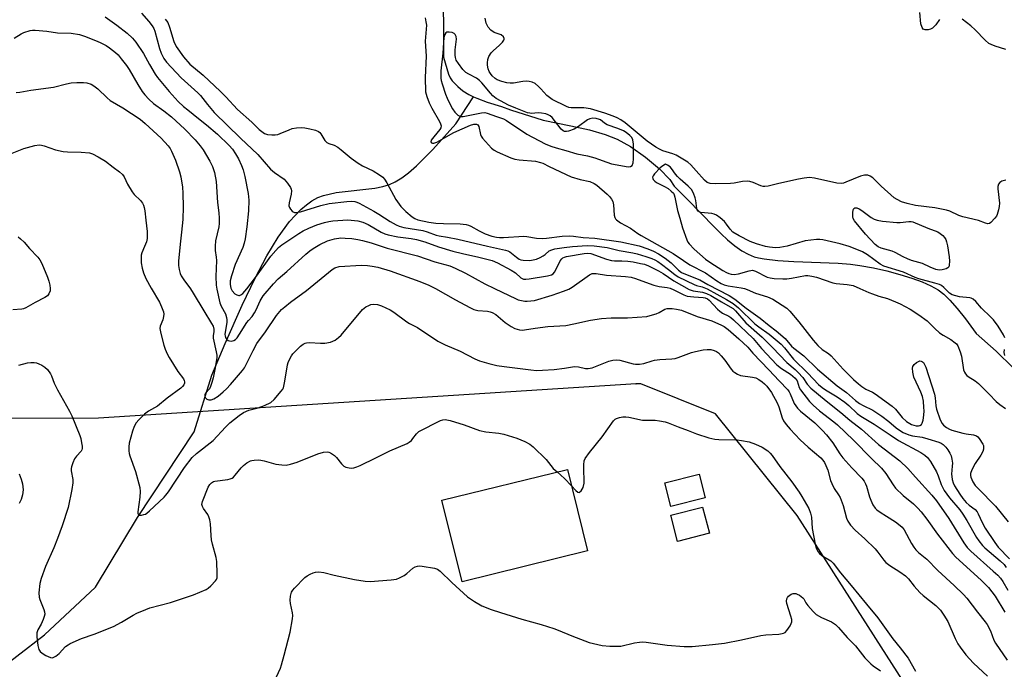
# Model space of a CAD drawing. Units: inches. Extents: x 1189768 to 1195768, y 517458 to 521459.
# Drawn here: x 1191207 to 1191542, y 520309 to 520530 of the extents above; entities that cross this region are included whole.
import ezdxf

# ---------------------------------------------------------------- set-up
doc = ezdxf.new("R2010")
doc.units = ezdxf.units.IN
doc.header["$MEASUREMENT"] = 0
for name, color, linetype in [('BLDG-Footprint', 5, 'Continuous'), ('HYDRO-Single Line Stream', 4, 'Continuous'), ('NTRL-Trees', 3, 'Continuous'), ('Undefined', 1, 'Continuous')]:
    doc.layers.add(name, color=color, linetype=linetype)

msp = doc.modelspace()

# ---------------------------------------------------------------- linework, layer by layer
at = {"layer": 'BLDG-Footprint'}
for points, elevation in [([(1191400.11, 520349.19), (1191357.36, 520338.67), (1191350.52, 520366.42), (1191393.28, 520376.95)], 230.76), ([(1191440.19, 520367.26), (1191428.48, 520364.33), (1191426.47, 520372.37), (1191438.17, 520375.3)], 230.48), ([(1191441.64, 520355.21), (1191430.83, 520352.41), (1191428.53, 520361.31), (1191439.34, 520364.11)], 230.92)]:
    msp.add_lwpolyline(points, close=True, dxfattribs=dict(at, elevation=elevation))
at = {"layer": 'HYDRO-Single Line Stream'}
for points in [[(1191350.77, 520534.19), (1191351, 520530.21), (1191351.05, 520526.23), (1191350.99, 520517.47), (1191352.78, 520511.66), (1191353.33, 520510.39), (1191354.01, 520509.35), (1191355.9, 520507.39), (1191357.59, 520505.94), (1191359.63, 520504.69), (1191361.26, 520503.96)], [(1191177.21, 520291.45), (1191215.06, 520320.59), (1191232.44, 520336.86), (1191246.77, 520360.54), (1191266.02, 520389.8), (1191272.05, 520409.1), (1191276.64, 520419.9), (1191282.42, 520432.89), (1191286.83, 520442.18), (1191290.8, 520449.7), (1191294.71, 520456.12), (1191298.58, 520461.39), (1191302.4, 520465.49), (1191304.38, 520467.17), (1191306.18, 520468.43), (1191308.25, 520469.58), (1191310.14, 520470.35), (1191314.46, 520471.27), (1191327.68, 520472.82), (1191330.37, 520473.35), (1191332.66, 520474.03), (1191334.54, 520474.9), (1191336.81, 520476.31), (1191339.14, 520478.06), (1191341.83, 520480.38), (1191347.38, 520485.92), (1191355.18, 520494.67), (1191361.26, 520503.96)], [(1191361.26, 520503.96), (1191362.43, 520503.44), (1191365.96, 520502.16), (1191370.81, 520500.63), (1191373.9, 520499.51), (1191385, 520495.99), (1191394.45, 520494.09), (1191400.76, 520492.63), (1191406.14, 520491.09), (1191410.22, 520489.54), (1191414.79, 520487.01), (1191419.9, 520483.41), (1191424.7, 520479.36), (1191428.17, 520475.71), (1191429.7, 520473.47), (1191434.16, 520468.99), (1191443.27, 520459.57), (1191445.61, 520457.26), (1191447.87, 520455.18), (1191450.32, 520453.14), (1191452.72, 520451.45), (1191454.82, 520450.28), (1191456.91, 520449.45), (1191458.37, 520449.06), (1191460.28, 520448.69), (1191465.02, 520448.14), (1191470.43, 520447.81), (1191485.5, 520447.23), (1191489.72, 520446.91), (1191492.92, 520446.49), (1191497.55, 520445.62), (1191502.13, 520444.59), (1191506.58, 520443.41), (1191510.64, 520442.15), (1191514.17, 520440.84), (1191517.09, 520439.53), (1191519.63, 520438.11), (1191521.5, 520436.73), (1191523.62, 520434.68), (1191526.09, 520431.84), (1191528.9, 520428.23), (1191532.56, 520423.24), (1191539.35, 520417.3), (1191545.21, 520411.53)]]:
    msp.add_lwpolyline(points, dxfattribs=at)
at = {"layer": 'NTRL-Trees'}
msp.add_lwpolyline([(1191570.23, 520196.47), (1191518.1, 520288.4), (1191471.6, 520361.22), (1191443.72, 520395.9), (1191418.29, 520406.1), (1191416.61, 520406.17), (1191416.72, 520406.1), (1191233.42, 520394.45), (1190669.34, 520393.74)], dxfattribs=at)
at = {"layer": 'Undefined'}
for points, elevation in [([(1191235.75, 520531.24), (1191239.75, 520528.33), (1191243.17, 520525.64), (1191245.07, 520523.9), (1191246.21, 520522.57), (1191248.75, 520518.68), (1191250.8, 520514.95), (1191252.75, 520511.64), (1191253.58, 520510.52), (1191257.58, 520505.71), (1191260.63, 520502.36), (1191262.37, 520500.67), (1191263.85, 520499.44), (1191267.59, 520496.58), (1191270.21, 520494.42), (1191273.99, 520491.17), (1191278.04, 520487.38), (1191279.14, 520486.09), (1191280.18, 520484.49), (1191281.12, 520482.78), (1191282.19, 520480.47), (1191282.72, 520479.01), (1191283.35, 520476.73), (1191284.46, 520470.95), (1191284.7, 520468.73), (1191284.62, 520465.06), (1191283.99, 520459.64), (1191283.42, 520455.57), (1191283.12, 520454.08), (1191282.61, 520452.58), (1191280.06, 520446.81), (1191278.81, 520442.93), (1191278.37, 520441.24), (1191278.29, 520439.96), (1191278.55, 520438.72), (1191279.03, 520437.8), (1191279.89, 520436.81), (1191280.55, 520436.39), (1191281.25, 520436.2), (1191281.47, 520436.21), (1191281.94, 520436.39), (1191282.6, 520436.9), (1191284, 520438.47), (1191287.3, 520442.82), (1191292.17, 520449.57), (1191293.84, 520451.56), (1191294.83, 520452.55), (1191295.91, 520453.43), (1191301.73, 520457.39), (1191303.26, 520458.3), (1191305.13, 520459.21), (1191307.88, 520460.28), (1191310.53, 520461.13), (1191311.92, 520461.45), (1191313.35, 520461.67), (1191318.4, 520462), (1191321.83, 520461.64), (1191323.49, 520461.24), (1191325.31, 520460.42), (1191329.81, 520457.85), (1191331.09, 520457.29), (1191332.23, 520456.93), (1191335.43, 520456.17), (1191340.03, 520455.7), (1191341.85, 520455.35), (1191344.7, 520454.51), (1191349.35, 520452.81), (1191354.23, 520451.38), (1191357.53, 520450.5), (1191363.06, 520449.31), (1191367.57, 520448.14), (1191369.49, 520447.33), (1191374.13, 520444.88), (1191375.56, 520443.9), (1191377.43, 520442.19), (1191378.29, 520441.83), (1191379.1, 520441.8), (1191380.22, 520441.93), (1191386.47, 520442.92), (1191387.82, 520443.27), (1191388.42, 520443.62), (1191388.92, 520444.18), (1191389.47, 520445.16), (1191390.85, 520448.01), (1191391.31, 520448.69), (1191391.65, 520449.01), (1191392.23, 520449.31), (1191392.93, 520449.5), (1191399.02, 520450.54), (1191400.18, 520450.64), (1191401.28, 520450.49), (1191406.58, 520448.58), (1191408.26, 520448.11), (1191409.35, 520447.99), (1191411.86, 520448.03), (1191413.89, 520447.92), (1191415.64, 520447.68), (1191418.22, 520447.18), (1191419.51, 520446.85), (1191420.89, 520446.35), (1191424.36, 520444.58), (1191425.91, 520443.69), (1191429.55, 520441.24), (1191434.78, 520438.27), (1191436.09, 520437.79), (1191439.31, 520437.36), (1191440.7, 520436.94), (1191442.12, 520436.21), (1191445.78, 520434.02), (1191448.72, 520432.37), (1191449.7, 520431.75), (1191450.54, 520431.03), (1191454.04, 520426.95), (1191459.6, 520421.98), (1191463.11, 520418.52), (1191467.99, 520413.39), (1191470.91, 520411.02), (1191471.96, 520410.02), (1191473.51, 520408.3), (1191475.01, 520405.97), (1191476.23, 520404.67), (1191481.4, 520400.29), (1191486.44, 520396.39), (1191489.5, 520393.73), (1191493.5, 520390.62), (1191499.29, 520385.49), (1191506.59, 520379.87), (1191509.3, 520377.31), (1191511.89, 520374.28), (1191517.51, 520368.23), (1191519.1, 520366.21), (1191523.22, 520360.22), (1191528.41, 520351.98), (1191529.56, 520350.32), (1191530.72, 520349.09), (1191538.42, 520342.28), (1191539.91, 520340.89), (1191540.86, 520339.87), (1191541.66, 520338.77), (1191543.37, 520335.81)], 222), ([(1191248.09, 520532.48), (1191250.65, 520529.61), (1191251.78, 520528.12), (1191252.29, 520527.23), (1191252.68, 520526.25), (1191254.25, 520520.44), (1191254.79, 520518.76), (1191255.69, 520517.02), (1191256.66, 520515.75), (1191261.65, 520510.39), (1191267.3, 520505.34), (1191268.21, 520504.36), (1191270.59, 520501.28), (1191272.89, 520498.61), (1191281.83, 520489.87), (1191287.78, 520484.27), (1191292.12, 520479.27), (1191293.4, 520478.19), (1191296.68, 520475.84), (1191297.92, 520474.48), (1191298.89, 520473.07), (1191299.12, 520472.42), (1191299.18, 520471.87), (1191299.07, 520470.72), (1191298.4, 520467.84), (1191298.37, 520466.74), (1191298.53, 520466.26), (1191298.94, 520465.59), (1191299.46, 520465), (1191299.85, 520464.69), (1191300.29, 520464.52), (1191300.77, 520464.48), (1191302.32, 520464.71), (1191309.28, 520466.92), (1191312.08, 520467.53), (1191318.11, 520468.29), (1191319.73, 520468.33), (1191320.77, 520468.21), (1191321.49, 520468), (1191322.3, 520467.64), (1191327.32, 520464.99), (1191328.99, 520463.99), (1191332.89, 520461.43), (1191334.92, 520460.28), (1191335.94, 520459.84), (1191337.49, 520459.42), (1191343.98, 520458.36), (1191345.43, 520457.97), (1191348.53, 520456.82), (1191349.51, 520456.53), (1191352.44, 520456.09), (1191355.97, 520455.38), (1191366.06, 520452.99), (1191372.21, 520451.67), (1191373, 520451.39), (1191373.66, 520451.05), (1191375.88, 520449.27), (1191376.81, 520448.64), (1191377.42, 520448.37), (1191378.22, 520448.21), (1191380.47, 520448.18), (1191381.62, 520448.34), (1191382.73, 520448.64), (1191383.99, 520449.18), (1191384.96, 520449.69), (1191385.64, 520450.18), (1191387.02, 520451.41), (1191387.9, 520451.82), (1191389.02, 520452.08), (1191392.21, 520452.61), (1191395.02, 520452.97), (1191399.95, 520453.25), (1191402.42, 520453.13), (1191406.78, 520452.55), (1191410.89, 520451.58), (1191415.56, 520450.78), (1191417, 520450.42), (1191419.98, 520449.49), (1191422.07, 520448.78), (1191423.1, 520448.35), (1191424.12, 520447.76), (1191425.34, 520446.9), (1191427.74, 520445.11), (1191429.88, 520443.34), (1191430.99, 520442.61), (1191436.42, 520439.98), (1191437.22, 520439.68), (1191439.22, 520439.15), (1191440.9, 520438.47), (1191447.52, 520434.84), (1191449.79, 520433.48), (1191451.57, 520432.04), (1191457.16, 520426.54), (1191458.49, 520425.5), (1191462.02, 520423.06), (1191466.07, 520419.59), (1191467.23, 520418.34), (1191470.31, 520414.51), (1191475.22, 520409.78), (1191478.85, 520405.93), (1191480.07, 520404.87), (1191481.17, 520404.09), (1191485.23, 520401.64), (1191487.84, 520399.92), (1191489.17, 520398.78), (1191491.98, 520396.03), (1191493.23, 520395.07), (1191497.83, 520392.39), (1191503.28, 520388.79), (1191506.12, 520386.78), (1191513.68, 520382.69), (1191515.12, 520381.77), (1191515.96, 520381.02), (1191516.99, 520379.64), (1191519.11, 520376.17), (1191519.68, 520374.8), (1191520.65, 520371.76), (1191521.62, 520369.82), (1191523.51, 520367.24), (1191526.96, 520363.14), (1191527.99, 520361.74), (1191529.4, 520359.54), (1191532.74, 520353.73), (1191533.53, 520352.57), (1191534.76, 520351.05), (1191535.53, 520350.23), (1191540.74, 520345.82), (1191542.07, 520344.5), (1191542.81, 520343.5)], 220), ([(1191344.75, 520530.85), (1191345.06, 520529.49), (1191345.2, 520528.39), (1191345.17, 520527.02), (1191344.79, 520522.95), (1191345.13, 520517.8), (1191344.74, 520510.48), (1191344.94, 520505.64), (1191345.33, 520504.01), (1191346.13, 520501.88), (1191347.04, 520500.05), (1191349.71, 520495.46), (1191350.04, 520494.7), (1191350.19, 520494.03), (1191350.14, 520493.39), (1191349.81, 520492.74), (1191347.69, 520490.31), (1191346.88, 520489.18), (1191346.73, 520488.59), (1191346.94, 520488.3), (1191347.3, 520488.14), (1191347.71, 520488.12), (1191348.72, 520488.45), (1191354.52, 520491.72), (1191360.23, 520494.31), (1191361.32, 520494.59), (1191362.33, 520494.57), (1191362.73, 520494.4), (1191363.08, 520493.86), (1191363.68, 520491.03), (1191363.88, 520490.55), (1191364.36, 520489.82), (1191367.35, 520486.48), (1191368.26, 520485.73), (1191369.29, 520485.13), (1191374.01, 520483.14), (1191375.39, 520482.66), (1191376.84, 520482.44), (1191382.43, 520481.96), (1191384.11, 520481.6), (1191384.9, 520481.3), (1191387.03, 520480.21), (1191394.59, 520476.7), (1191397.59, 520475.8), (1191400.96, 520475.03), (1191402.42, 520474.41), (1191403.29, 520473.81), (1191406.8, 520470.76), (1191407.62, 520469.95), (1191408.34, 520469.04), (1191408.69, 520468.25), (1191408.95, 520467.1), (1191409.25, 520463.63), (1191409.42, 520462.84), (1191409.66, 520462.39), (1191410.01, 520461.99), (1191411.33, 520460.98), (1191414.76, 520459.12), (1191417.24, 520457.35), (1191418.36, 520456.64), (1191429.34, 520450.53), (1191432.83, 520448.1), (1191435.02, 520446.72), (1191440.29, 520443.97), (1191444.21, 520441.21), (1191445.68, 520440.29), (1191446.64, 520439.9), (1191448.01, 520439.57), (1191452.48, 520438.85), (1191453.57, 520438.61), (1191454.57, 520438.24), (1191457.35, 520436.98), (1191461.51, 520435.76), (1191463.23, 520434.93), (1191468.05, 520431.93), (1191469.1, 520430.92), (1191472.17, 520427.27), (1191477.05, 520421.03), (1191478.62, 520419.13), (1191480.09, 520417.78), (1191482.21, 520416.45), (1191483.19, 520415.65), (1191487.25, 520411.11), (1191490.72, 520407.55), (1191492.46, 520406.06), (1191493.59, 520405.2), (1191494.99, 520404.35), (1191497.19, 520403.24), (1191498.14, 520402.69), (1191503.97, 520398.52), (1191505.08, 520397.47), (1191507.39, 520394.65), (1191508.83, 520393.3), (1191510.51, 520392.27), (1191511.31, 520391.98), (1191512.13, 520391.82), (1191512.94, 520391.8), (1191513.4, 520391.91), (1191513.96, 520392.27), (1191514.2, 520392.69), (1191514.47, 520393.73), (1191514.69, 520395.44), (1191514.81, 520396.86), (1191514.79, 520398), (1191514.57, 520400.26), (1191514.27, 520401.8), (1191513.72, 520403.28), (1191511.36, 520408.44), (1191510.94, 520410.12), (1191510.85, 520411.5), (1191510.95, 520412), (1191511.39, 520412.65), (1191512.22, 520413.37), (1191512.91, 520413.78), (1191513.38, 520413.91), (1191513.82, 520413.85), (1191514.25, 520413.66), (1191514.62, 520413.37), (1191515.02, 520412.74), (1191515.42, 520411.76), (1191518.34, 520402.64), (1191518.62, 520401.35), (1191518.88, 520398.67), (1191519.11, 520397.51), (1191520.32, 520393.86), (1191520.95, 520392.58), (1191521.47, 520392.03), (1191522.51, 520391.24), (1191523.5, 520390.65), (1191524.32, 520390.33), (1191528.02, 520389.31), (1191529.16, 520389.08), (1191531.69, 520388.74), (1191532.7, 520388.41), (1191533.11, 520388.09), (1191533.65, 520387.47), (1191534.85, 520385.58), (1191535.05, 520385.08), (1191535.13, 520384.58), (1191535.04, 520383.81), (1191534.81, 520383.04), (1191534.18, 520381.8), (1191532.25, 520378.96), (1191531.15, 520376.85), (1191530.69, 520375.52), (1191530.66, 520374.82), (1191530.78, 520374.28), (1191531.49, 520372.72), (1191532.28, 520371.51), (1191533.26, 520370.42), (1191539.18, 520364.39), (1191543.47, 520359.05)], 216), ([(1191542.69, 520475.56), (1191541.33, 520475.19), (1191540.62, 520474.78), (1191540.14, 520474.12), (1191540, 520473.38), (1191540, 520472.58), (1191540.5, 520467.7), (1191540.46, 520466.51), (1191540.23, 520465.41), (1191539.71, 520463.81), (1191539.47, 520463.3), (1191538.97, 520462.58), (1191537.59, 520461.11), (1191537.16, 520460.81), (1191536.52, 520460.67), (1191535.77, 520460.84), (1191533.35, 520461.73), (1191528.06, 520462.98), (1191526.7, 520463.53), (1191523.57, 520464.98), (1191522.51, 520465.34), (1191518.51, 520466.1), (1191511.9, 520466.93), (1191509.03, 520467.59), (1191507.18, 520468.18), (1191505.63, 520468.91), (1191504.66, 520469.55), (1191500.24, 520473.53), (1191497.32, 520476.31), (1191496.47, 520476.93), (1191495.6, 520477.23), (1191494.5, 520477.21), (1191493.1, 520476.91), (1191488.19, 520474.81), (1191487.37, 520474.52), (1191486.54, 520474.4), (1191485.1, 520474.54), (1191477.48, 520476.19), (1191475.72, 520476.4), (1191473.94, 520476.24), (1191472.01, 520475.9), (1191465.31, 520474.44), (1191461.68, 520473.53), (1191460.57, 520473.35), (1191460.03, 520473.36), (1191459.24, 520473.54), (1191456.52, 520474.74), (1191455.44, 520475.05), (1191454.61, 520475.18), (1191452.99, 520475.1), (1191450.06, 520474.5), (1191448.9, 520474.36), (1191443.62, 520474.29), (1191441.89, 520474.4), (1191440.88, 520474.77), (1191440.01, 520475.47), (1191437.11, 520478.71), (1191435.38, 520480.79), (1191434.31, 520481.7), (1191432.08, 520483.06), (1191430.3, 520484.02), (1191429.19, 520484.46), (1191425.84, 520485.54), (1191424.63, 520486.08), (1191423.42, 520486.77), (1191420.4, 520488.84), (1191412.94, 520495.03), (1191411.48, 520496.07), (1191410.19, 520496.8), (1191408.88, 520497.36), (1191406.02, 520498.36), (1191401.1, 520499.86), (1191398.88, 520500.18), (1191394.54, 520500.21), (1191393.73, 520500.32), (1191392.92, 520500.58), (1191388.08, 520503.06), (1191387.13, 520503.64), (1191386.26, 520504.38), (1191384.21, 520506.67), (1191383.37, 520507.48), (1191382.24, 520508.41), (1191381.26, 520508.94), (1191380.23, 520509.17), (1191379.17, 520509.24), (1191378.03, 520509.12), (1191374.91, 520508.58), (1191373.78, 520508.56), (1191372.64, 520508.75), (1191370.94, 520509.16), (1191369.32, 520509.74), (1191368.66, 520510.19), (1191367.67, 520511.1), (1191367, 520511.9), (1191366.63, 520512.53), (1191366.29, 520513.5), (1191366.08, 520514.66), (1191366.03, 520515.53), (1191366.14, 520516.65), (1191366.52, 520517.69), (1191367.31, 520518.88), (1191368.06, 520519.75), (1191369.99, 520521.39), (1191371.19, 520522.58), (1191371.64, 520523.18), (1191371.76, 520523.59), (1191371.74, 520523.79), (1191371.43, 520524.37), (1191370.68, 520525.03), (1191368.32, 520525.87), (1191367.14, 520526.62), (1191366.24, 520527.7), (1191365.6, 520528.99), (1191365.18, 520530.68)], 216), ([(1191204.7, 520523.87), (1191207.05, 520525.41), (1191208.04, 520525.9), (1191210.17, 520526.49), (1191210.98, 520526.62), (1191211.84, 520526.64), (1191215.84, 520526.31), (1191219.45, 520525.7), (1191224.12, 520525.58), (1191226.99, 520525.16), (1191228.65, 520524.65), (1191232.43, 520523.1), (1191234.02, 520522.41), (1191236.02, 520521.41), (1191237.22, 520520.66), (1191239.27, 520519.02), (1191240.11, 520518.22), (1191241.2, 520516.91), (1191242.96, 520514.65), (1191243.92, 520513.25), (1191246.87, 520508.16), (1191248.39, 520505.72), (1191249.26, 520504.59), (1191250.56, 520503.09), (1191252.19, 520501.64), (1191255.76, 520499.18), (1191258.29, 520497.14), (1191262.93, 520492.86), (1191266.41, 520489.22), (1191268.07, 520487.25), (1191269.08, 520485.83), (1191271.41, 520481.99), (1191272.31, 520480.13), (1191272.98, 520478.19), (1191273.61, 520475.08), (1191273.99, 520467.95), (1191274.47, 520464.39), (1191274.58, 520462.59), (1191274.59, 520460.8), (1191274.51, 520459.64), (1191273.38, 520454.83), (1191273.16, 520453.06), (1191273.18, 520451.59), (1191273.54, 520449.32), (1191273.63, 520448.15), (1191273.46, 520442.69), (1191273.51, 520439.77), (1191273.76, 520438.37), (1191274.83, 520433.75), (1191275.31, 520432.59), (1191276.72, 520430), (1191277.11, 520428.68), (1191277.22, 520427.87), (1191277.21, 520427.05), (1191276.57, 520423.7), (1191276.52, 520422.96), (1191276.6, 520422.42), (1191276.78, 520421.91), (1191277.22, 520421.24), (1191277.62, 520420.91), (1191278.07, 520420.73), (1191278.82, 520420.67), (1191279.53, 520420.84), (1191280.11, 520421.21), (1191280.69, 520421.84), (1191281.52, 520423.05), (1191283.98, 520427), (1191284.52, 520427.7), (1191285.79, 520429.09), (1191286.64, 520430.27), (1191287.17, 520431.28), (1191288.6, 520434.42), (1191289.61, 520436.13), (1191293.11, 520440.22), (1191294.73, 520441.92), (1191297.59, 520444.4), (1191304.06, 520450.33), (1191305.44, 520451.44), (1191306.56, 520452.23), (1191308.91, 520453.62), (1191311.53, 520454.87), (1191313.84, 520455.55), (1191316.05, 520455.83), (1191317.48, 520455.81), (1191319.8, 520455.59), (1191321.85, 520455.32), (1191323.47, 520454.98), (1191326.33, 520454.13), (1191331.79, 520452.3), (1191342.13, 520449.73), (1191348.1, 520447.66), (1191353.21, 520446.28), (1191354.98, 520445.59), (1191358.57, 520443.84), (1191365.16, 520440.24), (1191368.42, 520438.56), (1191375.75, 520435.08), (1191376.53, 520434.77), (1191377.62, 520434.48), (1191378.73, 520434.29), (1191379.56, 520434.25), (1191382.02, 520434.57), (1191388.03, 520436.3), (1191391.95, 520437.66), (1191393.73, 520438.38), (1191394.9, 520439.02), (1191400.76, 520443.28), (1191401.74, 520443.68), (1191402.45, 520443.77), (1191403.02, 520443.74), (1191406.55, 520443.18), (1191413.07, 520442.7), (1191415.03, 520442.41), (1191416.51, 520441.99), (1191421.11, 520440.27), (1191422.71, 520439.77), (1191424.55, 520439.34), (1191427.26, 520438.97), (1191428.29, 520438.74), (1191429.59, 520438.18), (1191432.99, 520436.44), (1191434.08, 520436.04), (1191436.33, 520435.71), (1191439.52, 520435.58), (1191440.26, 520435.44), (1191440.99, 520435.08), (1191441.6, 520434.6), (1191444.37, 520431.61), (1191445.22, 520430.84), (1191446.16, 520430.23), (1191448.23, 520429.17), (1191448.96, 520428.68), (1191449.82, 520427.94), (1191456.54, 520421.58), (1191459.42, 520418.2), (1191464.66, 520412.55), (1191466.24, 520411.3), (1191469.35, 520409.44), (1191470.88, 520408.1), (1191471.6, 520407.09), (1191472.29, 520404.91), (1191472.71, 520404.1), (1191475.82, 520400.11), (1191476.98, 520398.82), (1191479.16, 520396.87), (1191484.05, 520393.19), (1191485.33, 520392.13), (1191490.76, 520386.9), (1191496.85, 520380.71), (1191500.27, 520377.39), (1191501.79, 520375.58), (1191504.27, 520371.7), (1191505.13, 520370.55), (1191507.68, 520368.08), (1191511.19, 520365.21), (1191512.67, 520363.76), (1191513.8, 520362.46), (1191515.78, 520360.02), (1191519.42, 520354.94), (1191524.49, 520348.27), (1191525.66, 520347.1), (1191534.33, 520339.16), (1191536.77, 520336.69), (1191539.03, 520333.71), (1191542.39, 520328.35)], 224), ([(1191205.38, 520505.39), (1191206.62, 520505.47), (1191210.38, 520506.21), (1191218.06, 520507.24), (1191222.58, 520508.36), (1191224.17, 520508.64), (1191226.12, 520508.79), (1191228.39, 520508.82), (1191229.53, 520508.66), (1191230.94, 520508.21), (1191231.91, 520507.67), (1191233.23, 520506.69), (1191236.37, 520503.56), (1191237.45, 520502.65), (1191241.69, 520500.21), (1191247.64, 520496.31), (1191249.39, 520494.88), (1191254.79, 520489.82), (1191257.19, 520487.22), (1191257.83, 520486.35), (1191258.36, 520485.43), (1191259.71, 520482.31), (1191261.02, 520478.4), (1191261.49, 520476.69), (1191262.06, 520473.14), (1191262.22, 520471.1), (1191262.29, 520466.46), (1191262.19, 520462.08), (1191261.78, 520457.78), (1191261.28, 520453.7), (1191260.76, 520447.9), (1191260.71, 520446.46), (1191260.92, 520445.06), (1191261.32, 520443.69), (1191261.66, 520442.93), (1191262.59, 520441.53), (1191264.82, 520438.52), (1191265.75, 520437.07), (1191269.3, 520430.94), (1191272.01, 520426.71), (1191272.48, 520425.73), (1191272.73, 520424.71), (1191272.73, 520423.99), (1191272.51, 520422.49), (1191272.54, 520421.64), (1191273.59, 520417.02), (1191273.75, 520415.94), (1191273.75, 520415.12), (1191273.25, 520411.54), (1191272.55, 520408.2), (1191272.08, 520406.54), (1191271.6, 520405.18), (1191271.24, 520404.42), (1191269.9, 520402.89), (1191269.65, 520402.41), (1191269.65, 520401.86), (1191269.86, 520401.45), (1191270.39, 520400.93), (1191271.07, 520400.64), (1191271.83, 520400.63), (1191272.81, 520401), (1191274.2, 520401.91), (1191275.99, 520403.38), (1191277.04, 520404.37), (1191278.42, 520405.86), (1191282.52, 520410.66), (1191283.19, 520411.57), (1191283.71, 520412.47), (1191286.14, 520417.47), (1191287.46, 520419.87), (1191290.41, 520423.81), (1191294.17, 520429.4), (1191295.86, 520431.47), (1191296.92, 520432.4), (1191298.93, 520433.98), (1191304.29, 520437.87), (1191313.05, 520445.1), (1191314, 520445.67), (1191315.42, 520446.06), (1191323.13, 520446.5), (1191325.11, 520446.47), (1191326.74, 520446.27), (1191328.67, 520445.87), (1191332.88, 520444.62), (1191342.95, 520441.03), (1191346.05, 520439.76), (1191348.31, 520438.57), (1191355.07, 520434.76), (1191360.01, 520432.11), (1191361.41, 520431.46), (1191362.74, 520431.11), (1191366.04, 520430.87), (1191366.96, 520430.66), (1191367.67, 520430.39), (1191368.85, 520429.69), (1191372.1, 520427), (1191374.05, 520425.66), (1191375.34, 520424.95), (1191376.98, 520424.5), (1191377.83, 520424.41), (1191378.66, 520424.47), (1191382.26, 520425.08), (1191386.55, 520425.64), (1191392.67, 520426.03), (1191395.49, 520426.51), (1191401.17, 520427.82), (1191404.93, 520428.39), (1191408.2, 520428.62), (1191413.8, 520428.62), (1191420.35, 520429.11), (1191421.51, 520429.36), (1191423.5, 520429.99), (1191424.58, 520430.45), (1191426.48, 520431.51), (1191427.22, 520431.76), (1191427.79, 520431.82), (1191428.95, 520431.77), (1191430.42, 520431.58), (1191432.11, 520431.17), (1191437.53, 520429.11), (1191442.48, 520427.56), (1191445.75, 520426.11), (1191446.72, 520425.6), (1191448.01, 520424.63), (1191451.74, 520421.47), (1191454.7, 520418.62), (1191456.5, 520416.59), (1191461.9, 520410.91), (1191465.39, 520407.1), (1191468.37, 520404.05), (1191468.83, 520403.43), (1191469.21, 520402.71), (1191470.57, 520399.36), (1191471.65, 520397.81), (1191472.71, 520396.81), (1191477.59, 520392.85), (1191480.22, 520390.21), (1191481.57, 520388.73), (1191483.7, 520386), (1191486.14, 520382.26), (1191487.16, 520380.87), (1191490.2, 520377.48), (1191493.57, 520373.94), (1191494.41, 520372.9), (1191494.91, 520372.01), (1191495.22, 520371.19), (1191496.23, 520367.56), (1191496.62, 520366.45), (1191497.39, 520364.84), (1191498.2, 520363.78), (1191498.77, 520363.22), (1191499.91, 520362.39), (1191502.03, 520360.98), (1191505.12, 520359.12), (1191506.72, 520357.89), (1191507.3, 520357.26), (1191507.98, 520356.33), (1191510.57, 520351.7), (1191511.34, 520350.45), (1191512.04, 520349.52), (1191512.89, 520348.69), (1191515.75, 520346.37), (1191519.49, 520342.55), (1191525.13, 520337.4), (1191528.29, 520334.3), (1191529.41, 520333.11), (1191533.02, 520328.29), (1191535.63, 520325.06), (1191536.31, 520324.11), (1191537.5, 520321.89), (1191538.64, 520318.81), (1191539.13, 520317.77), (1191543.14, 520311.98)], 226), ([(1191202.37, 520484.08), (1191208.05, 520486.31), (1191211.78, 520487.37), (1191213.22, 520487.58), (1191214.07, 520487.47), (1191214.92, 520487.25), (1191218.85, 520485.91), (1191221.45, 520485.34), (1191222.92, 520485.2), (1191227.57, 520485.08), (1191230.37, 520484.83), (1191231.46, 520484.5), (1191233.3, 520483.52), (1191235.84, 520481.96), (1191238.41, 520479.92), (1191240.64, 520478.39), (1191241.59, 520477.51), (1191242.19, 520476.65), (1191243.37, 520474.13), (1191244.9, 520471.58), (1191245.62, 520470.69), (1191247.72, 520468.61), (1191248.41, 520467.72), (1191248.79, 520466.98), (1191249.03, 520466.17), (1191249.23, 520465.04), (1191249.53, 520461.9), (1191250.04, 520458.06), (1191250.08, 520456.94), (1191249.99, 520455.61), (1191249.76, 520454.52), (1191249.18, 520452.87), (1191248.23, 520450.78), (1191248.04, 520449.97), (1191247.97, 520448.82), (1191248.02, 520447.38), (1191248.34, 520445.49), (1191248.8, 520443.91), (1191249.57, 520442.06), (1191251.39, 520438.74), (1191254.21, 520433.96), (1191254.97, 520432.35), (1191255.6, 520430.69), (1191255.75, 520429.85), (1191255.66, 520429.01), (1191255.33, 520427.89), (1191254.52, 520425.77), (1191254.4, 520424.97), (1191254.68, 520423.28), (1191255.7, 520419.28), (1191256.13, 520417.88), (1191256.8, 520416.34), (1191257.5, 520415.06), (1191260.48, 520410.31), (1191262.41, 520407.77), (1191262.66, 520407.29), (1191262.77, 520406.83), (1191262.77, 520406.37), (1191262.56, 520405.78), (1191262.13, 520405.23), (1191261.5, 520404.65), (1191256.85, 520401.21), (1191253.56, 520398.54), (1191252.56, 520397.93), (1191250.45, 520396.83), (1191249.1, 520395.74), (1191247.24, 520393.9), (1191246.3, 520392.8), (1191245.64, 520391.59), (1191245.01, 520390.03), (1191243.89, 520385.84), (1191243.76, 520384.69), (1191243.81, 520383.25), (1191243.93, 520382.4), (1191244.16, 520381.55), (1191246.08, 520376.29), (1191247.51, 520370.84), (1191247.62, 520369.42), (1191247.56, 520367.44), (1191246.81, 520362.55), (1191246.84, 520362.04), (1191247.02, 520361.66), (1191247.16, 520361.54), (1191247.58, 520361.4), (1191248.08, 520361.4), (1191248.9, 520361.54), (1191249.43, 520361.73), (1191249.93, 520362.04), (1191250.85, 520362.81), (1191255.85, 520367.48), (1191256.44, 520368.13), (1191257.3, 520369.33), (1191262.71, 520377.57), (1191265.4, 520380.97), (1191266.89, 520382.36), (1191272.49, 520386.82), (1191276.75, 520391.38), (1191278.19, 520392.77), (1191281.38, 520395.34), (1191282.82, 520396.32), (1191284.68, 520397.12), (1191287.83, 520397.92), (1191290.06, 520398.78), (1191292.2, 520399.79), (1191293.28, 520400.72), (1191295.74, 520403.56), (1191296.22, 520404.26), (1191296.46, 520404.77), (1191296.98, 520407.02), (1191297.85, 520412.63), (1191298.09, 520413.42), (1191298.53, 520414.42), (1191299.19, 520415.63), (1191299.7, 520416.3), (1191302.31, 520418.96), (1191303.2, 520419.65), (1191303.88, 520419.97), (1191304.36, 520420.09), (1191305.41, 520420.15), (1191309.16, 520419.94), (1191310.59, 520419.95), (1191312.51, 520420.31), (1191313.3, 520420.63), (1191314.06, 520421.05), (1191315.26, 520421.87), (1191316.1, 520422.67), (1191323.47, 520431.47), (1191324.57, 520432.33), (1191325.53, 520432.83), (1191326.28, 520433.13), (1191327.29, 520433.3), (1191328.57, 520433.17), (1191329.93, 520432.67), (1191332.84, 520431.34), (1191334.07, 520430.58), (1191338.5, 520427.24), (1191339.4, 520426.71), (1191342.14, 520425.33), (1191349.05, 520420.7), (1191351.58, 520419.45), (1191356.67, 520417.21), (1191361.69, 520414.63), (1191363.34, 520413.98), (1191366.44, 520413.02), (1191369.17, 520412.42), (1191371.75, 520412), (1191380.78, 520410.89), (1191382.78, 520410.71), (1191384.77, 520410.76), (1191388.74, 520411.03), (1191392.31, 520411.46), (1191395.69, 520411.99), (1191396.99, 520411.91), (1191399.48, 520411.37), (1191400.33, 520411.29), (1191401.7, 520411.59), (1191407.34, 520413.83), (1191408.72, 520414.2), (1191409.9, 520414.27), (1191411.08, 520414.18), (1191415.63, 520412.88), (1191416.48, 520412.78), (1191417.88, 520412.82), (1191419.28, 520413.07), (1191422.11, 520414), (1191422.97, 520414.2), (1191424.73, 520414.41), (1191428.8, 520414.64), (1191429.94, 520414.78), (1191431.02, 520415.1), (1191435.55, 520416.81), (1191436.95, 520417.17), (1191439.5, 520417.67), (1191440.95, 520417.82), (1191442.13, 520417.78), (1191443.25, 520417.52), (1191444.04, 520417.19), (1191444.71, 520416.72), (1191445.66, 520415.71), (1191446.91, 520414.19), (1191449.1, 520411.09), (1191449.67, 520410.45), (1191450.31, 520409.94), (1191451.25, 520409.38), (1191452.26, 520408.98), (1191456.36, 520408.4), (1191457.49, 520408.12), (1191458.46, 520407.6), (1191459.6, 520406.8), (1191460.46, 520406.1), (1191461.2, 520405.32), (1191462.78, 520403.12), (1191464.77, 520399.65), (1191465.32, 520398.32), (1191466.42, 520394.49), (1191466.96, 520393.45), (1191467.77, 520392.23), (1191469.17, 520390.62), (1191472.56, 520387.04), (1191475.27, 520384.54), (1191479.58, 520380.93), (1191480.33, 520380.14), (1191480.91, 520379.3), (1191481.39, 520378.31), (1191481.99, 520376.75), (1191482.97, 520373.19), (1191483.35, 520372.14), (1191484.18, 520370.43), (1191485.7, 520368.34), (1191486.26, 520367.39), (1191487.19, 520364.67), (1191488.38, 520360.35), (1191488.83, 520359.34), (1191489.72, 520357.98), (1191491.36, 520356.19), (1191494.62, 520353.26), (1191498.14, 520349.9), (1191499.08, 520348.78), (1191501.06, 520346.05), (1191501.82, 520345.23), (1191503.12, 520344.18), (1191506.56, 520342.06), (1191508.45, 520340.67), (1191509.46, 520339.63), (1191511.45, 520337.17), (1191513.42, 520334.97), (1191514.5, 520334.02), (1191518.81, 520330.57), (1191520.4, 520328.94), (1191521.58, 520327.31), (1191522.91, 520325.09), (1191525.39, 520319.36), (1191526.28, 520317.54), (1191527.09, 520316.34), (1191529.02, 520313.79), (1191531.64, 520310.87), (1191536.48, 520306.49)], 228), ([(1191542.38, 520421.78), (1191541.85, 520422.83), (1191540.06, 520425.8), (1191538.47, 520427.95), (1191537.5, 520428.97), (1191534.37, 520431.94), (1191532.43, 520434.21), (1191531.53, 520435), (1191530.9, 520435.28), (1191530.36, 520435.4), (1191526.93, 520435.73), (1191524.43, 520436.46), (1191523.47, 520436.99), (1191521.56, 520438.96), (1191520.75, 520439.58), (1191520.09, 520439.93), (1191518.54, 520440.47), (1191513.04, 520441.9), (1191511.74, 520442.4), (1191507.76, 520444.21), (1191501.12, 520446.25), (1191499.86, 520446.94), (1191495.55, 520450.04), (1191493.8, 520451.12), (1191492.51, 520451.7), (1191489.33, 520452.92), (1191486.28, 520453.88), (1191480.37, 520455.18), (1191479.26, 520455.33), (1191478.15, 520455.36), (1191474.24, 520454.84), (1191468.2, 520453.08), (1191465.65, 520452.58), (1191464.21, 520452.51), (1191462.17, 520452.65), (1191460.74, 520452.88), (1191457.73, 520453.8), (1191455.58, 520454.58), (1191451.79, 520456.5), (1191449.67, 520457.84), (1191448.71, 520458.8), (1191447.51, 520460.56), (1191446.82, 520461.41), (1191445.28, 520462.73), (1191444.09, 520463.55), (1191443.32, 520463.89), (1191442.5, 520464.14), (1191438.72, 520464.53), (1191438.22, 520464.68), (1191437.8, 520464.95), (1191437.49, 520465.36), (1191437.33, 520465.84), (1191437.04, 520468.62), (1191436.86, 520469.46), (1191436.21, 520471.07), (1191435.5, 520472.33), (1191434.46, 520473.53), (1191431.65, 520475.92), (1191430.82, 520476.72), (1191430.08, 520477.61), (1191428.71, 520479.5), (1191428.24, 520480.02), (1191427.42, 520480.67), (1191426.74, 520480.94), (1191425.75, 520480.4), (1191424.83, 520479.7), (1191422.92, 520477.66), (1191422.46, 520476.98), (1191422.31, 520476.52), (1191422.35, 520476.12), (1191422.52, 520475.74), (1191423.01, 520475.21), (1191423.68, 520474.74), (1191426.37, 520473.4), (1191427.56, 520472.65), (1191428.67, 520471.82), (1191429.39, 520471.04), (1191429.63, 520470.55), (1191429.85, 520469.75), (1191430.74, 520465.22), (1191431.59, 520462.55), (1191432.49, 520459.24), (1191433.95, 520455.2), (1191434.33, 520454.44), (1191434.78, 520453.8), (1191436.51, 520451.97), (1191440.29, 520448.59), (1191441.77, 520447.57), (1191446.23, 520444.74), (1191447.45, 520444.02), (1191448.23, 520443.69), (1191449.08, 520443.48), (1191450.08, 520443.41), (1191451.62, 520443.61), (1191455.25, 520444.67), (1191456.35, 520444.8), (1191457.42, 520444.48), (1191461.39, 520442.5), (1191462.37, 520442.22), (1191463.77, 520442.05), (1191466.67, 520441.93), (1191468.07, 520441.94), (1191469.67, 520442.11), (1191474.42, 520442.99), (1191475.24, 520443.01), (1191476.59, 520442.83), (1191478.21, 520442.43), (1191483.75, 520440.55), (1191484.91, 520440.35), (1191488.66, 520440.02), (1191490.61, 520439.58), (1191492.97, 520438.66), (1191495.94, 520437.28), (1191497.25, 520436.75), (1191499.39, 520436), (1191502.38, 520435.15), (1191505.09, 520434.11), (1191506.68, 520433.37), (1191510.03, 520431.55), (1191512.98, 520429.64), (1191515.84, 520427.58), (1191518.45, 520424.94), (1191520.13, 520423.51), (1191521.3, 520422.75), (1191523.99, 520421.25), (1191525.47, 520420.11), (1191525.83, 520419.72), (1191526.27, 520419.04), (1191527.17, 520417.03), (1191527.52, 520415.6), (1191528.31, 520410.88), (1191528.56, 520410.11), (1191528.91, 520409.48), (1191529.38, 520408.96), (1191529.82, 520408.61), (1191532.28, 520407.1), (1191533.39, 520406.27), (1191534.22, 520405.49), (1191537.01, 520402.54), (1191539.4, 520400.14), (1191540.66, 520399.05), (1191542.54, 520397.72)], 214), ([(1191206.05, 520456.21), (1191206.92, 520455.57), (1191208.09, 520454.41), (1191209.89, 520452.2), (1191212.76, 520449.32), (1191213.43, 520448.43), (1191214.11, 520447.13), (1191216.1, 520442.52), (1191216.58, 520441.1), (1191216.89, 520439.71), (1191217.03, 520438.59), (1191216.95, 520437.78), (1191216.53, 520436.79), (1191216.06, 520436.14), (1191215.15, 520435.49), (1191211.84, 520433.88), (1191208.64, 520432.02), (1191207.88, 520431.69), (1191207.33, 520431.55), (1191204.2, 520431.31)], 230), ([(1191542.31, 520415.78), (1191542.12, 520416.76), (1191542.23, 520417.86)], 214), ([(1191206.35, 520412.51), (1191209.27, 520413.23), (1191210.41, 520413.38), (1191211.55, 520413.41), (1191212.29, 520413.29), (1191213.12, 520412.98), (1191214.18, 520412.45), (1191215.19, 520411.83), (1191216.03, 520411.02), (1191217.06, 520409.57), (1191217.44, 520408.79), (1191218.39, 520406.35), (1191219.53, 520404.03), (1191223.62, 520396.79), (1191224.35, 520395.18), (1191227.08, 520388.52), (1191227.41, 520387.44), (1191227.71, 520386.04), (1191227.89, 520384.92), (1191227.89, 520384.12), (1191227.76, 520383.64), (1191227.53, 520383.22), (1191225.97, 520381.47), (1191225.32, 520380.52), (1191224.7, 520379.2), (1191224.24, 520377.84), (1191224.14, 520377.28), (1191224.15, 520376.43), (1191224.65, 520373.51), (1191224.68, 520372.37), (1191224.35, 520370.16), (1191223.09, 520364.01), (1191221.09, 520357.73), (1191219.52, 520353.37), (1191218.25, 520350.22), (1191215.4, 520343.91), (1191213.86, 520339.76), (1191213.43, 520338.06), (1191213.17, 520334.84), (1191213.23, 520333.4), (1191213.46, 520332.61), (1191214.82, 520329.23), (1191215.04, 520328.44), (1191215.13, 520327.66), (1191214.98, 520326.86), (1191214.58, 520325.81), (1191213.86, 520324.25), (1191212.81, 520322.29), (1191212.43, 520321.29), (1191212.4, 520319.86), (1191212.74, 520316.92), (1191213.08, 520315.55), (1191213.56, 520314.9), (1191214.24, 520314.37), (1191215.51, 520313.58), (1191217.06, 520312.8), (1191217.79, 520312.76), (1191218.25, 520312.93), (1191218.92, 520313.34), (1191219.99, 520314.21), (1191222.19, 520316.56), (1191223.09, 520317.22), (1191223.85, 520317.65), (1191227.69, 520319.33), (1191231.95, 520320.82), (1191238.54, 520323.45), (1191241.34, 520324.94), (1191245.24, 520327.33), (1191246.54, 520327.99), (1191249.56, 520329.26), (1191250.95, 520329.76), (1191258.01, 520331.65), (1191265.87, 520334.21), (1191270.12, 520335.99), (1191270.85, 520336.46), (1191271.73, 520337.25), (1191273.33, 520339), (1191273.64, 520339.47), (1191273.84, 520339.99), (1191273.95, 520341.42), (1191273.76, 520345.6), (1191273.52, 520346.91), (1191272.26, 520351.51), (1191271.94, 520352.95), (1191271.8, 520354.38), (1191271.6, 520358.43), (1191271.4, 520359.82), (1191271.09, 520360.82), (1191270.76, 520361.53), (1191269.24, 520363.6), (1191268.84, 520364.3), (1191268.72, 520364.96), (1191268.94, 520365.99), (1191270.87, 520370.95), (1191271.38, 520371.86), (1191271.92, 520372.41), (1191272.59, 520372.81), (1191273.08, 520372.96), (1191277.48, 520373.51), (1191278.29, 520373.69), (1191279.03, 520373.98), (1191279.48, 520374.31), (1191280.08, 520374.94), (1191282.09, 520377.48), (1191282.85, 520378.33), (1191283.99, 520379.19), (1191285.22, 520379.87), (1191285.75, 520380.03), (1191286.55, 520380.15), (1191287.94, 520380.19), (1191288.76, 520380.13), (1191289.92, 520379.88), (1191293.92, 520378.76), (1191295.99, 520378.47), (1191297.46, 520378.42), (1191298.88, 520378.73), (1191301.12, 520379.46), (1191308.2, 520382.28), (1191310.11, 520382.79), (1191311.45, 520382.95), (1191311.96, 520382.86), (1191312.47, 520382.64), (1191313.89, 520381.67), (1191314.59, 520380.97), (1191316.3, 520378.81), (1191317.09, 520378.07), (1191317.8, 520377.73), (1191318.84, 520377.46), (1191319.64, 520377.4), (1191320.44, 520377.52), (1191321.5, 520377.84), (1191322.58, 520378.29), (1191327.92, 520380.85), (1191332.72, 520383.26), (1191338.63, 520385.75), (1191339.3, 520386.18), (1191340.08, 520386.85), (1191340.61, 520387.46), (1191341.8, 520389.12), (1191342.67, 520389.83), (1191350.01, 520393.58), (1191350.8, 520393.89), (1191351.62, 520394), (1191353.3, 520393.64), (1191358.11, 520392.11), (1191363.26, 520390.16), (1191365.44, 520389.73), (1191369.88, 520389.26), (1191371.64, 520388.96), (1191376.08, 520387.55), (1191378.72, 520386.45), (1191380.48, 520385.55), (1191381.62, 520384.66), (1191386, 520380.3), (1191388.46, 520377.3), (1191389.72, 520376.07)], 230), ([(1191394.65, 520371.39), (1191396.11, 520369.81), (1191396.87, 520369.19), (1191397.24, 520369.09), (1191397.42, 520369.15), (1191397.92, 520369.61), (1191398.61, 520370.83), (1191398.98, 520372.26), (1191399.02, 520373.4), (1191398.84, 520376.54), (1191398.86, 520378.51), (1191399.02, 520379.86), (1191399.32, 520380.62), (1191400.8, 520382.69), (1191405.14, 520388.11), (1191408.94, 520393.46), (1191409.56, 520394.04), (1191410.02, 520394.29), (1191411.05, 520394.62), (1191412.12, 520394.84), (1191413.19, 520394.91), (1191414.19, 520394.8), (1191418.91, 520393.79), (1191423.21, 520393.68), (1191424.61, 520393.52), (1191426.53, 520393.17), (1191427.59, 520392.83), (1191430.96, 520391.44), (1191434.47, 520390.19), (1191437.24, 520389.06), (1191441.47, 520387.75), (1191443.46, 520387.23), (1191444.92, 520387.1), (1191451.14, 520387.06), (1191452.59, 520386.84), (1191455.18, 520386.3), (1191457.33, 520385.57), (1191459.62, 520384.52), (1191461.53, 520383.24), (1191462.31, 520382.51), (1191463, 520381.73), (1191465.63, 520377.98), (1191469.72, 520372.7), (1191472.25, 520369.19), (1191473.21, 520367.69), (1191475.5, 520363.58), (1191476.12, 520362), (1191476.48, 520360.66), (1191476.69, 520356.76), (1191477.65, 520351.51), (1191478.02, 520350.19), (1191478.56, 520349.03), (1191479.22, 520348.24), (1191480.01, 520347.57), (1191483.01, 520345.75), (1191483.87, 520345.01), (1191486.33, 520341.66), (1191489.94, 520337.39), (1191495.15, 520331), (1191499.1, 520326.39), (1191504.12, 520319.27), (1191506.7, 520316.2), (1191509.42, 520312.64), (1191511.86, 520308.17)], 230), ([(1191206.4, 520375.43), (1191207.1, 520373.63), (1191207.54, 520372.02), (1191207.75, 520370.04), (1191207.56, 520368.34), (1191207.1, 520366.68), (1191206.45, 520365.36)], 232), ([(1191389.72, 520376.07), (1191392.3, 520373.88), (1191394.65, 520371.39)], 230), ([(1191294.08, 520306.32), (1191295.45, 520309.27), (1191295.84, 520310.32), (1191296.75, 520313.62), (1191298.72, 520321.5), (1191299.54, 520326.03), (1191299.65, 520327.16), (1191299.59, 520328.02), (1191298.89, 520331.23), (1191298.72, 520332.4), (1191298.84, 520333.79), (1191299.23, 520335.11), (1191299.7, 520335.83), (1191300.28, 520336.5), (1191303.8, 520340.14), (1191304.52, 520340.66), (1191305.55, 520341.23), (1191306.62, 520341.73), (1191307.45, 520341.98), (1191308.56, 520342.03), (1191310.25, 520341.83), (1191313.73, 520340.89), (1191320.71, 520339.4), (1191324.33, 520338.84), (1191326.06, 520338.77), (1191333.24, 520339.27), (1191335, 520339.54), (1191336.07, 520339.99), (1191337.62, 520340.85), (1191338.59, 520341.52), (1191340.61, 520343.35), (1191341.34, 520343.75), (1191342.14, 520344), (1191342.9, 520344.06), (1191343.75, 520344), (1191347.99, 520343.35), (1191349, 520342.96), (1191349.92, 520342.31), (1191353.92, 520338.38), (1191359.17, 520333.55), (1191361.61, 520331.91), (1191364.14, 520330.45), (1191367.31, 520329.21), (1191370.48, 520328.14), (1191377.72, 520325.97), (1191384.31, 520324.13), (1191388.58, 520322.76), (1191390.12, 520322.18), (1191394.75, 520320.22), (1191400.7, 520317.94), (1191405.16, 520316.95), (1191407.74, 520316.73), (1191410.35, 520316.66), (1191411.5, 520316.74), (1191416.11, 520317.82), (1191417.84, 520318.13), (1191418.71, 520318.21), (1191420.14, 520318.09), (1191427.29, 520317.05), (1191433.05, 520316.58), (1191435.77, 520316.62), (1191442.68, 520317.23), (1191446.81, 520317.69), (1191452.6, 520318.83), (1191459.19, 520320.35), (1191460.92, 520320.55), (1191465.28, 520320.82), (1191466.42, 520320.98), (1191466.96, 520321.15), (1191467.44, 520321.42), (1191468.04, 520322), (1191469.19, 520323.69), (1191469.57, 520324.46), (1191469.72, 520324.98), (1191469.7, 520325.81), (1191469.44, 520326.95), (1191467.99, 520331.22), (1191467.89, 520332.02), (1191468.03, 520332.81), (1191468.27, 520333.3), (1191468.62, 520333.74), (1191469.48, 520334.45), (1191470.21, 520334.7), (1191471.12, 520334.63), (1191471.61, 520334.46), (1191472.34, 520334.05), (1191473.45, 520333.21), (1191473.81, 520332.81), (1191474.55, 520331.47), (1191475.24, 520330.52), (1191476.99, 520328.49), (1191478.06, 520327.47), (1191479.82, 520326.5), (1191483.23, 520325.03), (1191483.96, 520324.6), (1191484.62, 520324.09), (1191485.62, 520323.08), (1191488.66, 520319.69), (1191491.4, 520316.85), (1191494.67, 520312.78), (1191496.64, 520310.68), (1191497.49, 520309.96), (1191499.97, 520308.27)], 232)]:
    msp.add_lwpolyline(points, dxfattribs=dict(at, elevation=elevation))
for points, elevation in [([(1191352.93, 520526), (1191352.22, 520525.91), (1191351.86, 520525.69), (1191351.48, 520525.13), (1191351.19, 520524.15), (1191350.8, 520518.8), (1191350.18, 520512.84), (1191350.09, 520511.38), (1191350.13, 520510.28), (1191350.25, 520509.47), (1191350.55, 520508.37), (1191351.7, 520504.84), (1191352.25, 520503.49), (1191353.52, 520500.83), (1191354.09, 520499.8), (1191354.94, 520498.68), (1191355.91, 520497.72), (1191356.38, 520497.44), (1191356.9, 520497.27), (1191357.73, 520497.21), (1191363.97, 520498.43), (1191365.14, 520498.53), (1191365.97, 520498.41), (1191369.06, 520497.23), (1191371.48, 520496.42), (1191372.45, 520495.84), (1191379.46, 520491.23), (1191385.72, 520487.91), (1191387.56, 520487.12), (1191389.41, 520486.51), (1191392.75, 520485.69), (1191396.43, 520484.51), (1191400.11, 520483.76), (1191402.62, 520483.12), (1191403.87, 520482.71), (1191406.71, 520481.61), (1191408.32, 520481.1), (1191413.96, 520480.12), (1191414.82, 520480.18), (1191415.29, 520480.5), (1191415.66, 520481.38), (1191415.83, 520482.74), (1191415.74, 520487.79), (1191415.59, 520489.22), (1191415.18, 520490.1), (1191414.58, 520490.77), (1191413.29, 520491.8), (1191412.36, 520492.34), (1191410.49, 520493.15), (1191406.83, 520494.38), (1191405.89, 520494.92), (1191404.55, 520496.03), (1191404.25, 520496.19), (1191403.03, 520496.54), (1191401.97, 520496.62), (1191400.87, 520496.44), (1191400.11, 520496.09), (1191397.08, 520493.79), (1191395.56, 520492.93), (1191393.68, 520492.19), (1191392.96, 520492.07), (1191392.26, 520492.12), (1191391.78, 520492.34), (1191391.16, 520492.89), (1191388.02, 520496.87), (1191387.37, 520497.42), (1191386.66, 520497.84), (1191385.87, 520498.13), (1191384.46, 520498.38), (1191383.31, 520498.42), (1191381.05, 520498.29), (1191380.5, 520498.33), (1191379.69, 520498.51), (1191375.71, 520500.02), (1191373.17, 520501.12), (1191370.42, 520502.52), (1191368.98, 520503.4), (1191367.88, 520504.32), (1191367.06, 520505.16), (1191364.1, 520508.67), (1191363.32, 520509.5), (1191362.3, 520510.27), (1191359.64, 520511.6), (1191358.64, 520512.22), (1191357.67, 520513.23), (1191356.1, 520515.26), (1191355.39, 520516.45), (1191355.17, 520517.28), (1191355.05, 520518.15), (1191355, 520519.91), (1191355.45, 520523.6), (1191355.33, 520524.53), (1191354.98, 520525.19), (1191354.63, 520525.54), (1191353.95, 520525.85)], 214), ([(1191506.68, 520461.05), (1191509.66, 520461.46), (1191510.46, 520461.42), (1191511.01, 520461.29), (1191516.09, 520459.15), (1191519.54, 520457.86), (1191520.35, 520457.36), (1191521.19, 520456.67), (1191521.79, 520456.02), (1191522.24, 520455.34), (1191522.5, 520454.55), (1191522.76, 520453.14), (1191523.33, 520449.39), (1191523.46, 520447.94), (1191523.37, 520446.52), (1191523.21, 520446.04), (1191522.93, 520445.67), (1191522.33, 520445.27), (1191521.04, 520444.96), (1191519.95, 520444.9), (1191518.82, 520445.09), (1191516.87, 520445.82), (1191514.3, 520447.12), (1191510.51, 520448.19), (1191509.21, 520448.67), (1191507.7, 520449.36), (1191504.99, 520450.85), (1191503.91, 520451.35), (1191500.23, 520452.32), (1191499.15, 520452.81), (1191498.11, 520453.64), (1191494.83, 520457.08), (1191491.06, 520461.71), (1191490.67, 520462.47), (1191490.56, 520463.01), (1191490.55, 520464.42), (1191490.71, 520465.47), (1191490.88, 520465.86), (1191491.18, 520466.08), (1191491.88, 520466.05), (1191492.67, 520465.8), (1191493.65, 520465.23), (1191496.84, 520462.84), (1191497.84, 520462.27), (1191498.82, 520461.91), (1191500.66, 520461.57), (1191505.5, 520461.1)], 216)]:
    msp.add_lwpolyline(points, close=True, dxfattribs=dict(at, elevation=elevation))
for points in [[(1191256.22, 520530.44, 218), (1191257.03, 520529.24, 218), (1191257.7, 520527.68, 218), (1191259.16, 520522.76, 218), (1191259.94, 520521.02, 218), (1191262.42, 520517.53, 218), (1191264.61, 520515.1, 218), (1191269.11, 520511.31, 218), (1191275.07, 520505.73, 218), (1191276.89, 520503.91, 218), (1191280.77, 520499.58, 218), (1191285.72, 520495.31, 218), (1191288.22, 520492.82, 218), (1191289.09, 520492.07, 218), (1191290.05, 520491.48, 218), (1191291.09, 520491.1, 218), (1191292.51, 520490.92, 218), (1191293.66, 520490.94, 218), (1191294.52, 520491.12, 218), (1191295.36, 520491.4, 218), (1191298.39, 520492.72, 218), (1191299.51, 520493.11, 218), (1191300.92, 520493.33, 218), (1191302.63, 520493.42, 218), (1191303.76, 520493.34, 218), (1191305.46, 520492.99, 218), (1191307.41, 520492.51, 218), (1191308.43, 520492.11, 218), (1191308.85, 520491.78, 218), (1191309.2, 520491.35, 218), (1191310.55, 520489.08, 218), (1191311.26, 520488.31, 218), (1191311.92, 520487.99, 218), (1191313.76, 520487.41, 218), (1191315, 520486.78, 218), (1191316.17, 520485.89, 218), (1191319.52, 520483.01, 218), (1191321.91, 520481.29, 218), (1191323.4, 520480.39, 218), (1191327.07, 520478.69, 218), (1191329.23, 520477.33, 218), (1191330.34, 520476.49, 218), (1191330.9, 520475.85, 218), (1191331.69, 520474.62, 218), (1191334.78, 520468.95, 218), (1191336.47, 520466.54, 218), (1191338.14, 520464.87, 218), (1191340.3, 520463.04, 218), (1191341.25, 520462.42, 218), (1191342.33, 520461.99, 218), (1191346.04, 520461.2, 218), (1191348.39, 520460.88, 218), (1191351.08, 520460.7, 218), (1191356.75, 520460.67, 218), (1191358.77, 520460.44, 218), (1191359.59, 520460.2, 218), (1191360.37, 520459.86, 218), (1191363.18, 520458.24, 218), (1191365.28, 520457.19, 218), (1191367.51, 520456.47, 218), (1191369.14, 520456.12, 218), (1191370.16, 520456.03, 218), (1191371.52, 520456.04, 218), (1191378.44, 520456.45, 218), (1191379.43, 520456.35, 218), (1191382.78, 520455.78, 218), (1191384.88, 520455.64, 218), (1191386.18, 520455.74, 218), (1191391.45, 520456.42, 218), (1191393.97, 520456.52, 218), (1191395.36, 520456.47, 218), (1191398.63, 520456.04, 218), (1191402.58, 520455.71, 218), (1191411.51, 520454.56, 218), (1191417.69, 520453.1, 218), (1191420.69, 520452.14, 218), (1191422.58, 520451.38, 218), (1191424.34, 520450.47, 218), (1191426.63, 520448.96, 218), (1191428.61, 520447.33, 218), (1191431.16, 520444.88, 218), (1191432.19, 520444.11, 218), (1191433.54, 520443.49, 218), (1191438.43, 520441.59, 218), (1191441.1, 520439.99, 218), (1191448.38, 520436.18, 218), (1191450.29, 520434.95, 218), (1191454.18, 520431.94, 218), (1191458.96, 520428.54, 218), (1191462.02, 520426.03, 218), (1191464.43, 520424.23, 218), (1191467.47, 520421.52, 218), (1191469.63, 520419, 218), (1191470.38, 520418.24, 218), (1191473.79, 520415.69, 218), (1191478.48, 520411.09, 218), (1191485.2, 520405.43, 218), (1191488.34, 520403.15, 218), (1191491.49, 520400.49, 218), (1191492.84, 520399.46, 218), (1191494.03, 520398.76, 218), (1191497.3, 520397.13, 218), (1191500.48, 520395.15, 218), (1191502.82, 520393.33, 218), (1191505.27, 520391.14, 218), (1191506.39, 520390.3, 218), (1191507.66, 520389.56, 218), (1191509.57, 520388.77, 218), (1191510.92, 520388.43, 218), (1191514.14, 520387.92, 218), (1191516.15, 520387.4, 218), (1191519.85, 520386.26, 218), (1191520.62, 520385.88, 218), (1191521.33, 520385.4, 218), (1191522.18, 520384.58, 218), (1191522.9, 520383.68, 218), (1191523.61, 520382.52, 218), (1191524.06, 520381.53, 218), (1191524.32, 520380.48, 218), (1191524.46, 520379.12, 218), (1191524.44, 520378.03, 218), (1191524.19, 520375.38, 218), (1191524.24, 520374.55, 218), (1191524.41, 520373.47, 218), (1191524.71, 520372.4, 218), (1191525.18, 520371.36, 218), (1191526.99, 520368.5, 218), (1191528.04, 520367.05, 218), (1191529.21, 520365.71, 218), (1191530.21, 520364.8, 218), (1191532.23, 520363.24, 218), (1191532.89, 520362.51, 218), (1191533.31, 520361.76, 218), (1191534.62, 520358.91, 218), (1191535.66, 520356.94, 218), (1191538.9, 520352.1, 218), (1191540.09, 520350.45, 218), (1191543.94, 520346.51, 218)], [(1191520.12, 520530.31, 218), (1191518.84, 520528.42, 218), (1191518.29, 520527.84, 218), (1191517.67, 520527.33, 218), (1191516.98, 520526.97, 218), (1191516.2, 520526.81, 218), (1191515.17, 520526.78, 218), (1191514.53, 520526.99, 218), (1191514.12, 520527.55, 218), (1191513.72, 520528.84, 218), (1191513.4, 520532.61, 218)], [(1191542.74, 520520.03, 218), (1191539.06, 520521.2, 218), (1191537.71, 520521.75, 218), (1191536.94, 520522.15, 218), (1191535.64, 520523.24, 218), (1191532.19, 520526.78, 218), (1191530.73, 520528.09, 218), (1191527.78, 520530.38, 218)]]:
    msp.add_polyline3d(points, dxfattribs=at)

doc.saveas('drawing.dxf')
